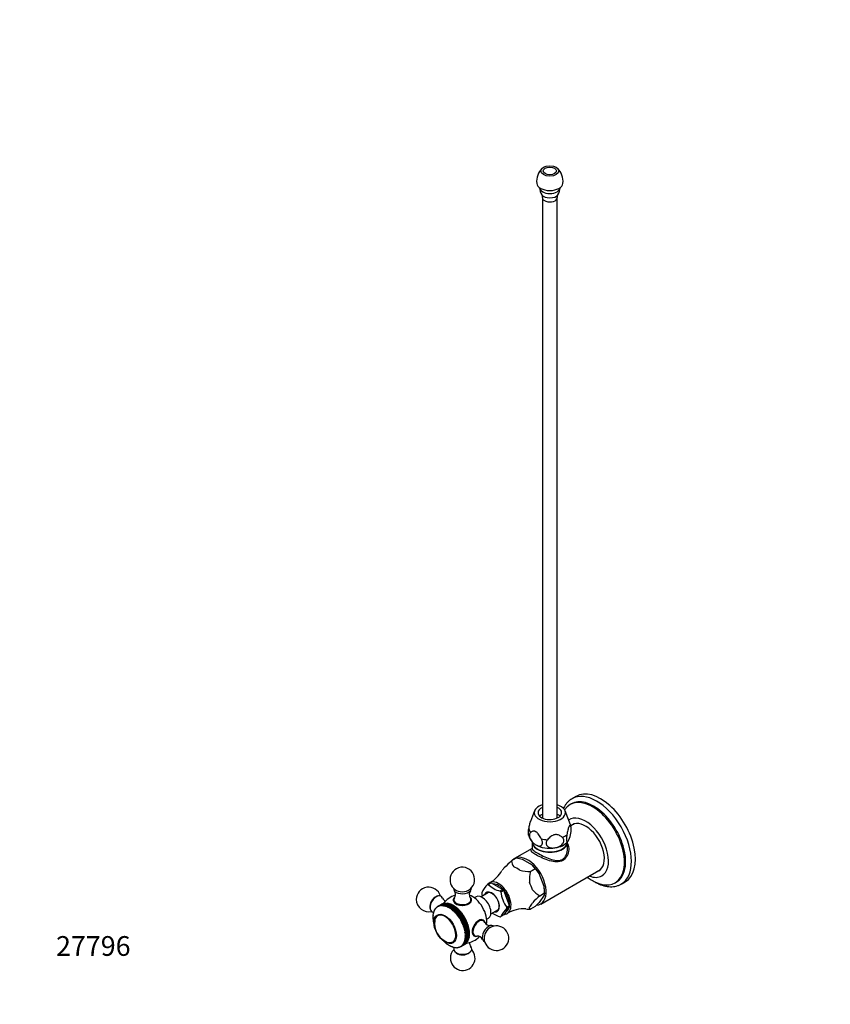
# Model space of a CAD drawing. Units: millimetres. Extents: x 0 to 994, y 0 to 1372.
# Drawn here: x 0 to 494, y 0 to 599 of the extents above; entities that cross this region are included whole.
import ezdxf
from ezdxf import colors
from ezdxf.entities.mleader import LeaderData, LeaderLine
from ezdxf.math import Vec2, Vec3

# ---------------------------------------------------------------- set-up
doc = ezdxf.new("R2010")
doc.units = ezdxf.units.MM
doc.layers.add('DV5_Défaut', color=7, linetype='Continuous')
doc.layers.add('Défaut', color=7, linetype='Continuous')

# ---------------------------------------------------------------- blocks, each defined once
blk = doc.blocks.new('_DOT')
at = {"color": 0}
blk.add_line((0, 0), (-1, 0), dxfattribs=at)
at = {"color": 0, "const_width": 0.333}
blk.add_lwpolyline([(-0.1665, 0, 1), (0.1665, 0, 1)], format="xyb", close=True, dxfattribs=at)
blk = doc.blocks.new('SE4')
at = {"layer": 'DV5_Défaut', "color": 7, "linetype": 'Continuous'}
for p, q in [((318.42, 490.98), (318.42, 113.37)), ((327.42, 113.37), (327.42, 490.98)), ((338.89, 126.59), (336.42, 125.16)), ((335.9, 121.97), (335.19, 121.57)), ((313.65, 117.8), (311.18, 111.37)), ((335.49, 109.2), (332.2, 117.8)), ((337.8, 109.79), (335.7, 108.58)), ((312.07, 98.83), (312.07, 94.8)), ((333.77, 94.8), (333.77, 98.83)), ((312.07, 94.94), (301.34, 88.74)), ((302.51, 89), (299.64, 87.35)), ((302.5, 89), (299.64, 87.35)), ((299.64, 87.35), (299.64, 87.35)), ((302.5, 89), (302.51, 89)), ((312.37, 84.6), (306.19, 88.12)), ((311.07, 80.83), (313.93, 82.49)), ((313.94, 82.48), (311.07, 80.83)), ((311.07, 80.83), (311.07, 80.83)), ((313.93, 82.49), (313.94, 82.48)), ((319.45, 71.76), (316.33, 79.71)), ((317.34, 61.03), (353.8, 82.08)), ((286.74, 73.95), (285.06, 72.99)), ((285.39, 73.02), (285.45, 72.98)), ((285.45, 72.98), (287.22, 74)), ((287.22, 74), (294.33, 69.95)), ((362.69, 73.93), (363.4, 74.34)), ((366.42, 73.2), (368.89, 74.63)), ((254.54, 65.94), (253.8, 65.68)), ((285.6, 68.11), (281.02, 65.46)), ((294.33, 69.95), (292.57, 68.93)), ((292.57, 68.93), (292.63, 68.89)), ((293.05, 68.33), (293.02, 68.41)), ((294.82, 69.35), (293.05, 68.33)), ((298.41, 60.18), (294.82, 69.35)), ((319.48, 66.49), (316.42, 62.05)), ((316.85, 66.11), (319.71, 67.76)), ((316.85, 66.11), (319.71, 67.76)), ((316.85, 66.11), (316.85, 66.11)), ((319.71, 67.76), (319.48, 66.49)), ((319.71, 67.68), (319.71, 68.9)), ((319.71, 67.76), (319.71, 67.76)), ((254.52, 59.52), (256.99, 60.95)), ((255.03, 59.78), (257.5, 61.2)), ((255.04, 59.78), (257.51, 61.21)), ((255.58, 59.98), (255.33, 59.67)), ((255.58, 59.98), (258.05, 61.41)), ((255.58, 59.98), (255.59, 59.98)), ((255.59, 59.98), (258.06, 61.41)), ((255.89, 59.84), (255.59, 59.98)), ((256.16, 60.12), (255.89, 59.84)), ((256.16, 60.12), (258.63, 61.55)), ((256.16, 60.12), (256.17, 60.12)), ((256.17, 60.12), (258.65, 61.55)), ((256.48, 59.95), (256.17, 60.12)), ((256.77, 60.19), (256.48, 59.95)), ((256.77, 60.19), (259.24, 61.62)), ((256.77, 60.19), (256.78, 60.19)), ((256.78, 60.19), (259.26, 61.62)), ((257.09, 59.99), (256.78, 60.19)), ((257.04, 60.94), (256.99, 60.95)), ((257.4, 60.2), (257.09, 59.99)), ((257.4, 60.2), (259.88, 61.63)), ((257.4, 60.2), (257.42, 60.2)), ((257.42, 60.2), (259.89, 61.63)), ((257.73, 59.96), (257.42, 60.2)), ((257.5, 61.2), (257.51, 61.21)), ((257.66, 61.18), (257.51, 61.21)), ((257.73, 59.96), (260.26, 61.42)), ((258.06, 60.14), (257.73, 59.96)), ((258.05, 61.41), (258.06, 61.41)), ((258.06, 60.14), (260.53, 61.57)), ((258.29, 61.35), (258.06, 61.41)), ((258.06, 60.14), (258.07, 60.14)), ((258.07, 60.14), (260.55, 61.57)), ((258.38, 59.87), (258.07, 60.14)), ((258.38, 59.87), (260.92, 61.33)), ((258.73, 60.02), (258.38, 59.87)), ((258.63, 61.55), (258.65, 61.55)), ((258.93, 61.44), (258.65, 61.55)), ((258.73, 60.02), (261.2, 61.45)), ((258.73, 60.02), (258.74, 60.01)), ((258.74, 60.01), (261.22, 61.44)), ((259.06, 59.72), (258.74, 60.01)), ((259.06, 59.72), (261.59, 61.18)), ((259.24, 61.62), (259.26, 61.62)), ((259.59, 61.46), (259.26, 61.62)), ((259.42, 59.83), (261.89, 61.26)), ((259.43, 59.82), (261.91, 61.25)), ((259.74, 59.5), (262.28, 60.96)), ((259.88, 61.63), (259.89, 61.63)), ((260.26, 61.42), (259.89, 61.63)), ((260.12, 59.58), (262.59, 61.01)), ((260.13, 59.57), (262.61, 61)), ((260.53, 61.57), (260.26, 61.42)), ((260.43, 59.22), (262.97, 60.68)), ((260.53, 61.57), (260.55, 61.57)), ((260.92, 61.33), (260.55, 61.57)), ((260.82, 59.26), (263.3, 60.69)), ((260.84, 59.26), (263.32, 60.69)), ((261.2, 61.45), (260.92, 61.33)), ((261.13, 58.88), (263.67, 60.34)), ((261.2, 61.45), (261.22, 61.44)), ((261.59, 61.18), (261.22, 61.44)), ((261.54, 58.89), (264.01, 60.32)), ((261.55, 58.88), (264.03, 60.31)), ((261.89, 61.26), (261.59, 61.18)), ((261.83, 58.48), (264.37, 59.94)), ((261.89, 61.26), (261.91, 61.25)), ((262.28, 60.96), (261.91, 61.25)), ((262.59, 61.01), (262.28, 60.96)), ((262.59, 61.01), (262.61, 61)), ((262.97, 60.68), (262.61, 61)), ((263.3, 60.69), (262.97, 60.68)), ((263.3, 60.69), (263.32, 60.69)), ((263.67, 60.34), (263.32, 60.69)), ((264.01, 60.32), (263.67, 60.34)), ((264.01, 60.32), (264.03, 60.31)), ((264.37, 59.94), (264.03, 60.31)), ((264.72, 59.88), (264.37, 59.94)), ((264.43, 63.63), (264.44, 63.22)), ((274.93, 63.28), (274.93, 63.69)), ((278.02, 65.46), (276.92, 64.83)), ((296.64, 59.16), (298.41, 60.18)), ((249.88, 58.79), (250.03, 58.02)), ((251.77, 54.08), (251.67, 53.82)), ((251.87, 54.82), (251.74, 54.6)), ((251.74, 54.58), (251.74, 54.6)), ((251.74, 54.58), (251.77, 54.08)), ((252.01, 55.53), (251.86, 55.34)), ((251.86, 55.32), (251.86, 55.34)), ((251.86, 55.32), (251.87, 54.82)), ((252.03, 56.02), (252.01, 55.53)), ((252.21, 56.2), (252.03, 56.04)), ((252.03, 56.02), (252.03, 56.04)), ((252.25, 56.68), (252.21, 56.2)), ((252.45, 56.82), (252.25, 56.69)), ((252.25, 56.68), (252.25, 56.69)), ((252.51, 57.29), (252.45, 56.82)), ((252.51, 57.29), (252.52, 57.3)), ((252.52, 57.3), (252.74, 57.43)), ((252.73, 57.4), (252.52, 57.3)), ((252.83, 57.84), (252.73, 57.4)), ((252.83, 57.85), (253.09, 58)), ((253.07, 57.92), (252.83, 57.85)), ((252.83, 57.84), (252.83, 57.85)), ((253.18, 58.35), (253.07, 57.92)), ((253.18, 58.35), (253.19, 58.36)), ((253.19, 58.36), (253.49, 58.53)), ((253.44, 58.39), (253.19, 58.36)), ((253.59, 58.79), (253.44, 58.39)), ((253.59, 58.79), (253.6, 58.8)), ((253.6, 58.8), (253.95, 59.01)), ((253.86, 58.8), (253.6, 58.8)), ((254.03, 59.18), (253.86, 58.8)), ((254.03, 59.18), (254.04, 59.19)), ((254.04, 59.19), (254.47, 59.44)), ((254.31, 59.15), (254.04, 59.19)), ((254.51, 59.51), (254.31, 59.15)), ((254.51, 59.51), (254.52, 59.52)), ((254.81, 59.44), (254.52, 59.52)), ((255.03, 59.78), (254.81, 59.44)), ((255.03, 59.78), (255.04, 59.78)), ((255.33, 59.67), (255.04, 59.78)), ((259.42, 59.83), (259.06, 59.72)), ((259.42, 59.83), (259.43, 59.82)), ((259.74, 59.5), (259.43, 59.82)), ((260.12, 59.58), (259.74, 59.5)), ((260.12, 59.58), (260.13, 59.57)), ((260.43, 59.22), (260.13, 59.57)), ((260.82, 59.26), (260.43, 59.22)), ((260.82, 59.26), (260.84, 59.26)), ((261.13, 58.88), (260.84, 59.26)), ((261.54, 58.89), (261.13, 58.88)), ((261.54, 58.89), (261.55, 58.88)), ((261.83, 58.48), (261.55, 58.88)), ((262.25, 58.46), (261.83, 58.48)), ((262.25, 58.46), (264.72, 59.88)), ((262.25, 58.46), (262.26, 58.45)), ((262.26, 58.45), (264.74, 59.87)), ((262.53, 58.02), (262.26, 58.45)), ((262.53, 58.02), (265.07, 59.49)), ((262.96, 57.97), (262.53, 58.02)), ((262.96, 57.97), (265.43, 59.39)), ((262.96, 57.97), (262.97, 57.95)), ((262.97, 57.95), (265.45, 59.38)), ((263.23, 57.51), (262.97, 57.95)), ((263.23, 57.51), (265.77, 58.98)), ((263.66, 57.42), (263.23, 57.51)), ((263.66, 57.42), (266.13, 58.85)), ((263.66, 57.42), (263.67, 57.41)), ((263.67, 57.41), (266.15, 58.84)), ((263.92, 56.95), (263.67, 57.41)), ((263.92, 56.95), (266.45, 58.41)), ((264.35, 56.83), (263.92, 56.95)), ((264.35, 56.83), (266.82, 58.25)), ((264.35, 56.83), (264.36, 56.81)), ((264.36, 56.81), (266.84, 58.24)), ((264.59, 56.34), (264.36, 56.81)), ((264.59, 56.34), (267.13, 57.8)), ((265.02, 56.18), (264.59, 56.34)), ((264.72, 59.88), (264.74, 59.87)), ((265.07, 59.49), (264.74, 59.87)), ((265.02, 56.18), (267.5, 57.61)), ((265.02, 56.18), (265.04, 56.17)), ((265.04, 56.17), (267.51, 57.6)), ((265.25, 55.68), (265.04, 56.17)), ((265.43, 59.39), (265.07, 59.49)), ((265.25, 55.68), (267.79, 57.14)), ((265.68, 55.49), (265.25, 55.68)), ((265.43, 59.39), (265.45, 59.38)), ((265.77, 58.98), (265.45, 59.38)), ((265.68, 55.49), (268.16, 56.92)), ((265.68, 55.49), (265.7, 55.48)), ((265.7, 55.48), (268.17, 56.91)), ((265.89, 54.98), (265.7, 55.48)), ((266.13, 58.85), (265.77, 58.98)), ((265.89, 54.98), (268.43, 56.44)), ((266.32, 54.76), (265.89, 54.98)), ((266.13, 58.85), (266.15, 58.84)), ((266.45, 58.41), (266.15, 58.84)), ((266.32, 54.76), (268.8, 56.19)), ((266.32, 54.76), (266.34, 54.74)), ((266.34, 54.74), (268.81, 56.17)), ((266.51, 54.24), (266.34, 54.74)), ((266.82, 58.25), (266.45, 58.41)), ((266.51, 54.24), (269.04, 55.7)), ((266.94, 53.99), (266.51, 54.24)), ((266.82, 58.25), (266.84, 58.24)), ((267.13, 57.8), (266.84, 58.24)), ((266.94, 53.99), (269.41, 55.42)), ((266.94, 53.99), (266.95, 53.97)), ((266.95, 53.97), (269.43, 55.4)), ((267.1, 53.46), (266.95, 53.97)), ((267.1, 53.46), (269.64, 54.93)), ((267.5, 57.61), (267.13, 57.8)), ((267.5, 57.61), (267.51, 57.6)), ((267.79, 57.14), (267.51, 57.6)), ((267.53, 53.19), (270, 54.62)), ((267.54, 53.17), (270.01, 54.6)), ((267.67, 52.66), (270.2, 54.12)), ((268.16, 56.92), (267.79, 57.14)), ((268.16, 56.92), (268.17, 56.91)), ((268.43, 56.44), (268.17, 56.91)), ((268.8, 56.19), (268.43, 56.44)), ((268.8, 56.19), (268.81, 56.17)), ((269.04, 55.7), (268.81, 56.17)), ((269.41, 55.42), (269.04, 55.7)), ((269.41, 55.42), (269.43, 55.4)), ((269.64, 54.93), (269.43, 55.4)), ((270, 54.62), (269.64, 54.93)), ((270, 54.62), (270.01, 54.6)), ((270.2, 54.12), (270.01, 54.6)), ((270.56, 53.79), (270.2, 54.12)), ((287.02, 55.07), (291.6, 57.72)), ((294.9, 54.43), (293.13, 53.41)), ((298.42, 59.54), (294.9, 54.43)), ((296.34, 56.53), (296.37, 56.54)), ((296.68, 59.08), (296.64, 59.16)), ((296.65, 58.52), (298.42, 59.54)), ((296.68, 58.57), (296.65, 58.52)), ((314.06, 59.55), (311.2, 57.9)), ((311.2, 57.9), (311.2, 57.9)), ((251.73, 53.29), (251.64, 53.01)), ((251.64, 53), (251.64, 53.01)), ((251.64, 53), (251.73, 52.48)), ((251.66, 53.81), (251.67, 53.82)), ((251.66, 53.81), (251.73, 53.29)), ((251.73, 52.48), (251.67, 52.18)), ((251.68, 52.16), (251.67, 52.18)), ((251.68, 52.16), (251.79, 51.64)), ((251.79, 51.64), (251.76, 51.31)), ((251.76, 51.29), (251.76, 51.31)), ((251.76, 51.29), (251.89, 50.78)), ((251.89, 50.78), (251.89, 50.43)), ((251.89, 50.41), (251.89, 50.43)), ((251.89, 50.41), (252.05, 49.9)), ((252.05, 49.9), (252.07, 49.53)), ((252.07, 49.51), (252.07, 49.53)), ((252.07, 49.51), (252.25, 49.01)), ((252.25, 49.01), (252.3, 48.62)), ((252.3, 48.6), (252.3, 48.62)), ((267.53, 53.19), (267.1, 53.46)), ((267.53, 53.19), (267.54, 53.17)), ((267.67, 52.66), (267.54, 53.17)), ((268.08, 52.36), (267.67, 52.66)), ((268.08, 52.36), (270.56, 53.79)), ((268.08, 52.36), (268.1, 52.34)), ((268.1, 52.34), (270.57, 53.77)), ((268.2, 51.82), (268.1, 52.34)), ((268.2, 51.82), (270.74, 53.29)), ((268.61, 51.5), (268.2, 51.82)), ((268.61, 51.5), (271.08, 52.93)), ((268.61, 51.5), (268.62, 51.48)), ((268.62, 51.48), (271.09, 52.91)), ((268.7, 50.96), (268.62, 51.48)), ((268.7, 50.96), (271.24, 52.43)), ((269.1, 50.62), (268.7, 50.96)), ((269.1, 50.62), (271.57, 52.05)), ((269.1, 50.62), (269.11, 50.6)), ((269.11, 50.6), (271.58, 52.03)), ((269.16, 50.09), (269.11, 50.6)), ((269.16, 50.09), (271.7, 51.55)), ((269.55, 49.72), (269.16, 50.09)), ((269.55, 49.72), (272.02, 51.15)), ((269.55, 49.72), (269.56, 49.7)), ((269.56, 49.7), (272.03, 51.13)), ((269.59, 49.2), (269.56, 49.7)), ((269.59, 49.2), (272.12, 50.66)), ((269.96, 48.82), (269.59, 49.2)), ((269.96, 48.82), (272.43, 50.24)), ((269.96, 48.82), (269.97, 48.79)), ((269.97, 48.79), (272.44, 50.22)), ((269.97, 48.3), (272.51, 49.76)), ((269.97, 48.3), (269.97, 48.79)), ((270.33, 47.9), (269.97, 48.3)), ((270.31, 47.39), (272.85, 48.86)), ((270.33, 47.9), (272.8, 49.33)), ((270.33, 47.88), (272.81, 49.31)), ((270.56, 53.79), (270.57, 53.77)), ((270.74, 53.29), (270.57, 53.77)), ((270.61, 46.49), (273.14, 47.95)), ((270.65, 46.98), (273.13, 48.41)), ((270.66, 46.96), (273.13, 48.39)), ((271.08, 52.93), (270.74, 53.29)), ((271.08, 52.93), (271.09, 52.91)), ((271.24, 52.43), (271.09, 52.91)), ((271.57, 52.05), (271.24, 52.43)), ((271.57, 52.05), (271.58, 52.03)), ((271.7, 51.55), (271.58, 52.03)), ((272.02, 51.15), (271.7, 51.55)), ((272.02, 51.15), (272.03, 51.13)), ((272.12, 50.66), (272.03, 51.13)), ((272.43, 50.24), (272.12, 50.66)), ((272.43, 50.24), (272.44, 50.22)), ((272.51, 49.76), (272.44, 50.22)), ((272.8, 49.33), (272.51, 49.76)), ((272.8, 49.33), (272.81, 49.31)), ((272.85, 48.86), (272.81, 49.31)), ((273.13, 48.41), (272.85, 48.86)), ((273.13, 48.41), (273.13, 48.39)), ((273.14, 47.95), (273.13, 48.39)), ((273.4, 47.49), (273.14, 47.95)), ((282.39, 50.86), (282.03, 51.07)), ((284.42, 51.84), (285.52, 52.47)), ((293.13, 53.41), (293.1, 53.36)), ((270.31, 47.39), (270.33, 47.88)), ((270.65, 46.98), (270.31, 47.39)), ((270.33, 47.9), (270.33, 47.88)), ((270.61, 46.49), (270.66, 46.96)), ((270.93, 46.06), (270.61, 46.49)), ((270.65, 46.98), (270.66, 46.96)), ((270.86, 45.59), (273.39, 47.05)), ((270.86, 45.59), (270.93, 46.04)), ((271.16, 45.15), (270.86, 45.59)), ((270.93, 46.06), (273.4, 47.49)), ((270.93, 46.04), (273.41, 47.47)), ((270.93, 46.06), (270.93, 46.04)), ((271.06, 44.69), (273.6, 46.16)), ((271.06, 44.69), (271.16, 45.13)), ((271.34, 44.25), (271.06, 44.69)), ((271.16, 45.15), (273.63, 46.58)), ((271.16, 45.13), (273.64, 46.56)), ((271.16, 45.15), (271.16, 45.13)), ((271.21, 43.81), (273.75, 45.28)), ((271.21, 43.81), (271.34, 44.23)), ((271.47, 43.37), (271.21, 43.81)), ((271.32, 42.95), (273.85, 44.42)), ((271.32, 42.95), (271.47, 43.35)), ((271.55, 42.51), (271.32, 42.95)), ((271.33, 40.52), (273.87, 41.98)), ((271.34, 44.25), (273.81, 45.68)), ((271.34, 44.23), (273.82, 45.66)), ((271.34, 44.25), (271.34, 44.23)), ((271.37, 42.11), (273.91, 43.58)), ((271.37, 42.11), (271.55, 42.49)), ((271.58, 41.67), (271.37, 42.11)), ((271.38, 41.3), (273.91, 42.76)), ((271.47, 43.37), (273.95, 44.8)), ((271.47, 43.35), (273.95, 44.78)), ((271.47, 43.37), (271.47, 43.35)), ((271.55, 42.51), (274.03, 43.93)), ((271.55, 42.49), (274.03, 43.92)), ((271.55, 42.51), (271.55, 42.49)), ((271.56, 40.86), (274.04, 42.29)), ((271.56, 40.84), (274.04, 42.27)), ((271.58, 41.67), (274.06, 43.1)), ((271.58, 41.65), (274.06, 43.08)), ((273.39, 47.05), (273.41, 47.47)), ((273.63, 46.58), (273.39, 47.05)), ((273.4, 47.49), (273.41, 47.47)), ((273.6, 46.16), (273.64, 46.56)), ((273.81, 45.68), (273.6, 46.16)), ((273.63, 46.58), (273.64, 46.56)), ((273.75, 45.28), (273.82, 45.66)), ((273.95, 44.8), (273.75, 45.28)), ((273.81, 45.68), (273.82, 45.66)), ((273.85, 44.42), (273.95, 44.78)), ((274.03, 43.93), (273.85, 44.42)), ((273.87, 41.98), (274.04, 42.27)), ((273.97, 41.51), (273.87, 41.98)), ((273.91, 43.58), (274.03, 43.92)), ((274.06, 43.1), (273.91, 43.58)), ((273.91, 42.76), (274.06, 43.08)), ((274.04, 42.29), (273.91, 42.76)), ((273.95, 44.8), (273.95, 44.78)), ((274.03, 43.93), (274.03, 43.92)), ((274.04, 42.29), (274.04, 42.27)), ((274.06, 43.1), (274.06, 43.08)), ((258.2, 38.48), (258.19, 38.5)), ((258.2, 38.48), (258.52, 38.26)), ((258.52, 38.26), (258.87, 37.85)), ((258.88, 37.84), (258.87, 37.85)), ((258.88, 37.84), (259.19, 37.64)), ((259.19, 37.64), (259.56, 37.25)), ((259.57, 37.24), (259.56, 37.25)), ((259.57, 37.24), (259.88, 37.08)), ((259.88, 37.08), (260.26, 36.71)), ((260.27, 36.7), (260.26, 36.71)), ((260.27, 36.7), (260.57, 36.57)), ((260.57, 36.57), (260.97, 36.22)), ((260.98, 36.21), (260.97, 36.22)), ((260.98, 36.21), (261.27, 36.11)), ((261.27, 36.11), (261.68, 35.78)), ((268.71, 35.15), (271.18, 36.58)), ((268.72, 35.15), (271.2, 36.58)), ((269.19, 35.47), (271.67, 36.9)), ((269.2, 35.48), (271.68, 36.91)), ((269.63, 35.86), (272.11, 37.29)), ((269.64, 35.87), (272.12, 37.3)), ((269.64, 35.87), (269.67, 36.21)), ((269.67, 36.21), (270.04, 36.31)), ((270.04, 36.32), (272.52, 37.75)), ((270.04, 36.31), (272.51, 37.74)), ((270.04, 36.67), (270.4, 36.81)), ((270.04, 36.32), (270.04, 36.67)), ((270.04, 36.32), (270.04, 36.31)), ((270.37, 37.2), (270.71, 37.36)), ((270.4, 36.82), (270.37, 37.2)), ((270.4, 36.82), (272.88, 38.25)), ((270.4, 36.81), (272.87, 38.24)), ((270.4, 36.82), (270.4, 36.81)), ((270.66, 37.77), (273.2, 39.23)), ((270.66, 37.77), (270.98, 37.97)), ((270.72, 37.38), (270.66, 37.77)), ((270.71, 37.36), (273.19, 38.79)), ((270.72, 37.38), (270.71, 37.36)), ((270.72, 37.38), (273.19, 38.81)), ((270.9, 38.39), (273.44, 39.86)), ((270.9, 38.39), (271.2, 38.63)), ((270.98, 37.99), (270.9, 38.39)), ((270.98, 37.99), (273.46, 39.41)), ((270.98, 37.97), (273.45, 39.4)), ((270.98, 37.99), (270.98, 37.97)), ((271.09, 39.06), (273.63, 40.52)), ((271.09, 39.06), (271.37, 39.32)), ((271.2, 38.64), (271.09, 39.06)), ((271.2, 36.58), (271.18, 36.58)), ((271.2, 38.64), (273.68, 40.07)), ((271.2, 38.63), (273.67, 40.05)), ((271.2, 38.64), (271.2, 38.63)), ((271.2, 36.58), (271.22, 36.65)), ((271.24, 39.77), (273.77, 41.23)), ((271.24, 39.77), (271.49, 40.06)), ((271.37, 39.34), (271.24, 39.77)), ((271.33, 40.52), (271.56, 40.84)), ((271.49, 40.08), (271.33, 40.52)), ((271.37, 39.34), (273.85, 40.77)), ((271.37, 39.32), (273.85, 40.75)), ((271.37, 39.34), (271.37, 39.32)), ((271.38, 41.3), (271.58, 41.65)), ((271.56, 40.86), (271.38, 41.3)), ((271.49, 40.08), (273.97, 41.51)), ((271.49, 40.06), (273.97, 41.49)), ((271.49, 40.08), (271.49, 40.06)), ((271.56, 40.86), (271.56, 40.84)), ((271.58, 41.67), (271.58, 41.65)), ((271.68, 36.91), (271.67, 36.9)), ((271.68, 36.91), (271.73, 37.07)), ((272.12, 37.3), (272.11, 37.29)), ((272.12, 37.3), (272.17, 37.54)), ((272.52, 37.75), (272.51, 37.74)), ((272.52, 37.75), (272.57, 38.06)), ((272.88, 38.25), (272.87, 38.24)), ((272.88, 38.25), (272.91, 38.63)), ((273.19, 38.81), (273.2, 39.23)), ((273.19, 38.81), (273.19, 38.79)), ((273.2, 39.23), (273.45, 39.4)), ((273.44, 39.86), (273.67, 40.05)), ((273.46, 39.41), (273.44, 39.86)), ((273.46, 39.41), (273.45, 39.4)), ((273.63, 40.52), (273.85, 40.75)), ((273.68, 40.07), (273.63, 40.52)), ((273.68, 40.07), (273.67, 40.05)), ((273.77, 41.23), (273.97, 41.49)), ((273.85, 40.77), (273.77, 41.23)), ((273.85, 40.77), (273.85, 40.75)), ((273.97, 41.51), (273.97, 41.49)), ((276.83, 41.94), (277.19, 41.74)), ((261.69, 35.77), (261.68, 35.78)), ((261.69, 35.77), (261.98, 35.71)), ((261.98, 35.71), (262.39, 35.41)), ((262.41, 35.4), (262.39, 35.41)), ((262.41, 35.4), (262.67, 35.37)), ((262.67, 35.37), (263.1, 35.09)), ((263.11, 35.09), (263.1, 35.09)), ((263.11, 35.09), (263.37, 35.09)), ((263.37, 35.09), (263.8, 34.84)), ((263.81, 34.83), (263.8, 34.84)), ((263.81, 34.83), (264.05, 34.88)), ((264.05, 34.88), (264.48, 34.65)), ((264.5, 34.65), (264.48, 34.65)), ((264.5, 34.65), (264.72, 34.72)), ((264.72, 34.72), (265.16, 34.52)), ((265.17, 34.52), (265.16, 34.52)), ((265.17, 34.52), (265.38, 34.63)), ((265.26, 31.84), (265.86, 31.32)), ((265.38, 34.63), (265.81, 34.47)), ((265.83, 34.46), (265.81, 34.47)), ((265.83, 34.46), (266.02, 34.61)), ((265.83, 34.46), (266.06, 34.6)), ((266.02, 34.61), (266.45, 34.47)), ((266.46, 34.47), (266.45, 34.47)), ((266.46, 34.47), (266.63, 34.65)), ((266.46, 34.47), (266.72, 34.62)), ((266.63, 34.65), (267.06, 34.54)), ((267.07, 34.55), (267.06, 34.54)), ((267.07, 34.55), (267.22, 34.75)), ((267.07, 34.55), (267.38, 34.72)), ((267.22, 34.75), (267.64, 34.68)), ((267.65, 34.68), (267.64, 34.68)), ((267.65, 34.68), (267.78, 34.92)), ((267.65, 34.68), (268.02, 34.9)), ((267.78, 34.92), (268.19, 34.88)), ((268.2, 34.89), (268.19, 34.88)), ((268.2, 34.89), (268.65, 35.15)), ((268.2, 34.89), (268.3, 35.15)), ((268.3, 35.15), (268.71, 35.15)), ((268.72, 35.15), (268.71, 35.15)), ((268.72, 35.15), (268.8, 35.44)), ((268.8, 35.44), (269.19, 35.47)), ((269.2, 35.48), (269.19, 35.47)), ((269.2, 35.48), (269.25, 35.79)), ((269.25, 35.79), (269.63, 35.86)), ((269.64, 35.87), (269.63, 35.86)), ((273.86, 31.36), (274.46, 31.89))]:
    blk.add_line(p, q, dxfattribs=at)
for centre, radius, start, end in [((326.05, 500.97), 11.16, 134.38792, 186.61176), ((319.69, 500.9), 11.28, 353.81939, 45.40267), ((324, 496.99), 7.3, 178.66043, 215.58414), ((315.88, 491.41), 2.55, 352.9431, 31.8801), ((330.1, 491.36), 2.69, 148.15599, 185.60952), ((321.83, 497.06), 7.33, 324.40917, 0.78885), ((321.13, 106.3), 14.74, 335.20558, 8.20055), ((331.51, 107.32), 4.38, 9.09474, 25.98416), ((319.23, 105.16), 9.46, 192.65348, 221.45864), ((330.87, 101.34), 3.76, 317.85628, 328.29315), ((351.67, 28.12), 78.83, 131.29893, 135.81984), ((307.6, 88.07), 7.99, 185.17511, 213.68693), ((296.4, 55.43), 34.12, 73.31857, 79.69066), ((304.08, 76.81), 11.37, 29.95566, 43.22751), ((269.61, 75.94), 7.5, 290.12434, 180.31506), ((276.29, 91.52), 20.18, 299.68385, 329.94654), ((311.67, 115.32), 34.49, 258.1752, 269.01362), ((335.95, 75.2), 25.51, 167.23592, 181.94825), ((298.32, 66.61), 22.27, 36.04186, 45.4676), ((269.61, 75.94), 7.5, 180.31506, 250.50578), ((296.65, 61.13), 16.62, 134.49905, 156.40487), ((296.38, 83.89), 15.47, 224.68266, 255.95149), ((249.1, 63.8), 7.5, 17.16669, 180.31506), ((269.75, 52.03), 15, 106.97663, 141.33533), ((261.8, 66.84), 3.66, 327.07182, 35.5596), ((277.53, 66.92), 3.66, 144.82332, 213.53737), ((300.93, 69.53), 19.64, 186.64509, 190.85218), ((312.41, 70.64), 19.52, 186.55073, 216.30195), ((325.17, 81.56), 17.55, 222.8286, 241.69387), ((368.86, 6.9), 78.8, 131.29811, 135.82066), ((290.51, 67.82), 29.2, 359.89451, 7.75979), ((249.1, 63.8), 7.5, 180.31506, 283.46746), ((260.76, 66.08), 3.55, 204.90368, 247.82928), ((266.38, 106.94), 67.22, 315.17833, 318.10819), ((296.47, 68.33), 15.47, 235.85855, 255.95024), ((309.24, 46.09), 17.7, 135.17936, 155.72457), ((307.1, 38.35), 19.77, 86.3787, 120.62846), ((311.79, 92.38), 34.49, 264.27003, 269.01362), ((264.85, 49.21), 12.17, 172.28579, 240.65435), ((286.42, 51.46), 3.55, 207.15807, 275.33735), ((290.39, 40.26), 7.5, 180.31506, 131.55062), ((263.97, 47.22), 10.01, 239.48483, 246.84527), ((269.75, 52.03), 15, 278.36651, 313.65916), ((277.69, 37.21), 3.66, 171.73154, 215.7163), ((278.74, 37.99), 3.54, 24.67414, 93.76054), ((290.39, 40.26), 7.5, 169.08353, 180.31506), ((269.88, 28.11), 7.5, 180.31506, 43.53312), ((269.88, 28.11), 7.5, 137.097, 180.31506)]:
    blk.add_arc(centre, radius, start, end, dxfattribs=at)
for centre, major_axis in [((322.92, 507.3), (5.5, 0)), ((322.92, 507.3), (-4, 0)), ((259.14, 45.9), (4.87, -8.44))]:
    blk.add_ellipse(centre, major_axis=major_axis, ratio=0.57735, dxfattribs=at)
for centre, major_axis, ratio, start_param, end_param in [((322.92, 499.96), (8, 0), 0.57735, 3.199509, 6.22578), ((322.92, 497.16), (6.25, 0), 0.57735, 3.166165, 6.258613), ((322.92, 493.91), (5.27, 0), 0.57735, 3.528184, 5.90315), ((322.92, 490.98), (4.5, 0), 0.57735, 3.096817, 6.283185), ((322.92, 490.98), (4.5, 0), 0.57735, 0, 0.045307), ((349.65, 98.16), (13.75, -23.82), 0.57735, 0, 3.141593), ((351.42, 99.18), (15, -25.98), 0.57735, 0.009056, 3.141741), ((353.89, 100.61), (15, -25.98), 0.57735, 0, 3.141593), ((322.92, 116.61), (-9.5, 0), 0.57735, 5.205858, 6.283185), ((322.92, 116.61), (-9.5, 0), 0.57735, 0, 4.21892), ((348.94, 97.75), (13.75, -23.82), 0.57735, 0, 3.424561), ((322.92, 116.61), (-7.2, 0), 0.57735, 5.387521, 6.283185), ((322.92, 116.61), (-7.2, 0), 0.57735, 0, 4.037257), ((322.92, 110.9), (9.08, 0), 0.57735, 2.08959, 2.356194), ((322.92, 110.9), (9.08, 0), 0.57735, 0.797022, 1.052003), ((344.7, 95.3), (9.88, -17.1), 0.57735, 0, 3.188384), ((322.92, 107.6), (12.88, 0), 0.57735, 0.109169, 0.217905), ((344.7, 95.3), (-8.08, 13.99), 0.57735, 0, 0.136399), ((344.7, 95.3), (-8.08, 13.99), 0.57735, 3.005194, 6.283185), ((346.47, 96.32), (8.08, -13.99), 0.57735, 3.251272, 3.277992), ((322.92, 107.6), (-12.88, 0), 0.57735, 0.109169, 0.414429), ((322.92, 107.6), (12.88, 0), 0.57735, 5.345157, 5.650417), ((322.92, 99.06), (-10.85, 0), 0.57735, 0, 3.141593), ((322.92, 98.83), (-10.85, 0), 0.57735, 6.264741, 6.283185), ((322.92, 98.83), (-10.85, 0), 0.57735, 0, 3.160037), ((322.92, 101.91), (12, 0), 0.57735, 3.926991, 4.974188), ((322.92, 107.6), (-12.88, 0), 0.57735, 1.156367, 1.461627), ((322.92, 101.91), (12, 0), 0.57735, 4.974188, 5.827299), ((309.34, 74.89), (-8, 13.86), 0.57735, 2.861533, 6.283185), ((309.34, 74.89), (-8, 13.86), 0.57735, 0, 0.212272), ((309.34, 74.89), (-7.33, 12.7), 0.57735, 4.75926, 5.201856), ((302.84, 71.13), (-7.12, 12.33), 0.57735, 0.086015, 0.332001), ((302.84, 71.13), (-7.12, 12.33), 0.57735, 5.322003, 5.686311), ((344.7, 95.3), (9.88, -17.1), 0.57735, 5.656757, 6.283185), ((346.47, 96.32), (8.08, -13.99), 0.57735, -0.136399, -0.109679), ((289.05, 63.17), (-5.4, 9.35), 0.57735, -0.284641, -0.226218), ((291.67, 64.68), (5.38, -9.31), 0.57735, 0, 3.360466), ((290.82, 64.19), (-5.38, 9.31), 0.57735, -0.291986, -0.218873), ((291.67, 64.68), (4.7, -8.14), 0.57735, 0.734446, 2.849449), ((302.84, 71.13), (7.12, -12.33), 0.57735, 1.133213, 1.497521), ((348.94, 97.75), (13.75, -23.82), 0.57735, 5.333351, 6.283185), ((351.42, 99.18), (15, -25.98), 0.57735, 0, 0.009056), ((253.84, 61.09), (-2.72, -4.78), 0.581016, 2.667311, 6.283185), ((269.65, 70.46), (-5.5, -0.03), 0.573661, 6.171358, 6.283185), ((269.65, 70.46), (-5.5, -0.03), 0.573661, 0, 3.25342), ((269.64, 71.21), (-4.78, -0.03), 0.573661, 1.01011, 2.131482), ((275.75, 55.49), (6.18, -10.71), 0.57735, 0.592709, 2.565771), ((281.77, 58.97), (3.75, -6.5), 0.57735, 0, 3.141593), ((289.05, 63.17), (-5.4, 9.35), 0.57735, 0.762556, 0.820979), ((287.53, 62.29), (3.33, -5.76), 0.57735, 0, 3.58944), ((287.73, 62.41), (-3.13, 5.41), 0.57735, 0, 0.283794), ((287.73, 62.41), (-3.13, 5.41), 0.57735, 2.857799, 6.283185), ((289.05, 63.17), (-5.4, 9.35), 0.57735, -1.331839, -1.273416), ((290.82, 64.19), (-5.38, 9.31), 0.57735, -1.339184, -1.266071), ((309.34, 74.89), (7.33, -12.7), 0.57735, 0.785398, 1.013066), ((253.19, 61.47), (-2.37, -4.15), 0.581016, 3.734456, 5.690322), ((269.68, 63.42), (-5.6, -0.03), 0.573661, 0, 3.691067), ((269.68, 63.42), (-5.6, -0.03), 0.573661, 5.772391, 6.283185), ((269.68, 63.25), (5.6, 0.03), 0.573661, 2.601701, 3.114121), ((269.68, 63.66), (-5.25, -0.03), 0.573661, 0, 3.547606), ((269.68, 63.66), (-5.25, -0.03), 0.573661, 5.869845, 6.283185), ((269.68, 63.25), (5.25, 0.03), 0.573661, 3.141593, 6.283185), ((269.68, 63.25), (5.6, 0.03), 0.573661, 0.027471, 0.487215), ((290.82, 64.19), (5.38, -9.31), 0.57735, 0.755211, 0.828324), ((302.84, 71.13), (7.12, -12.33), 0.57735, 0.086015, 0.450323), ((253.84, 61.09), (-2.72, -4.78), 0.581016, 0, 0.317879), ((259.14, 45.9), (4.6, -7.97), 0.57735, 0, 3.845476), ((287.53, 62.29), (3.33, -5.76), 0.57735, 5.835338, 6.283185), ((291.67, 64.68), (5.38, -9.31), 0.57735, 5.981337, 6.283185), ((291.67, 64.68), (4.7, -8.14), 0.57735, 0, 0.541779), ((289.05, 63.17), (5.4, -9.35), 0.57735, 0.762556, 0.820979), ((279.59, 46.42), (2.77, 4.87), 0.581016, 0, 3.699559), ((279.43, 46.5), (-2.6, -4.56), 0.581016, 3.141593, 6.283185), ((279.79, 46.3), (2.6, 4.56), 0.581016, 0, 3.55996), ((285.66, 42.96), (2.72, 4.78), 0.581016, 0, 3.243066), ((279.43, 46.5), (-2.77, -4.87), 0.581016, 2.594742, 3.114641), ((279.59, 46.42), (2.77, 4.87), 0.581016, 5.686664, 6.283185), ((279.79, 46.3), (2.6, 4.56), 0.581016, 5.862343, 6.283185), ((289.05, 63.17), (5.4, -9.35), 0.57735, -0.284641, -0.226218), ((286.31, 42.59), (2.37, 4.15), 0.581016, 1.041633, 2.09996), ((285.66, 42.96), (2.72, 4.78), 0.581016, 6.181712, 6.283185), ((259.14, 45.9), (4.6, -7.97), 0.57735, 5.458278, 6.283185), ((279.43, 46.5), (-2.77, -4.87), 0.581016, 0.026951, 0.565178), ((269.85, 33.6), (5.5, 0.03), 0.573661, 2.768002, 6.283185), ((269.85, 32.84), (4.78, 0.03), 0.573661, 3.721758, 5.70302), ((269.85, 33.6), (5.5, 0.03), 0.573661, 0, 0.478223)]:
    blk.add_ellipse(centre, major_axis=major_axis, ratio=ratio, start_param=start_param, end_param=end_param, dxfattribs=at)
for points, knots in [([(336.42, 125.14), (335.96, 124.87), (335.13, 124.36), (333.88, 123.24), (332.75, 121.93), (331.85, 120.55), (331.37, 119.6), (331.18, 119.18)], [0, 0, 0, 0, 0.184904, 0.400664, 0.617288, 0.836267, 1, 1, 1, 1]), ([(310.12, 106.79), (310.2, 107.25), (310.28, 107.71), (310.46, 108.62), (310.55, 109.08), (310.75, 109.95), (310.86, 110.36), (311.03, 110.94), (311.09, 111.12), (311.16, 111.32), (311.18, 111.36), (311.19, 111.4)], [0, 0, 0, 0, 0.276224, 0.276224, 0.552448, 0.552448, 0.828672, 0.828672, 0.966784, 0.966784, 1, 1, 1, 1]), ([(335.72, 108.41), (335.64, 108.53), (335.56, 108.64), (335.38, 108.79), (335.29, 108.84), (335.09, 108.85), (334.98, 108.81), (334.81, 108.64), (334.75, 108.57), (334.63, 108.39), (334.57, 108.27), (334.45, 108.01), (334.39, 107.86), (334.27, 107.53), (334.21, 107.35), (334.04, 106.77), (333.93, 106.36), (333.73, 105.48), (333.64, 105.03), (333.46, 104.12), (333.38, 103.66), (333.3, 103.2)], [0, 0, 0, 0, 0.125, 0.125, 0.25, 0.25, 0.375, 0.375, 0.4375, 0.4375, 0.5, 0.5, 0.5625, 0.5625, 0.625, 0.625, 0.75, 0.75, 0.875, 0.875, 1, 1, 1, 1]), ([(309.99, 103.05), (309.97, 103.12), (309.95, 103.21), (309.89, 103.57), (309.87, 103.88), (309.88, 104.44), (309.88, 104.64), (309.91, 105.04), (309.92, 105.25), (309.99, 105.9), (310.05, 106.34), (310.12, 106.79)], [0, 0, 0, 0, 0.1112, 0.1112, 0.4074667, 0.4074667, 0.5556, 0.5556, 0.7037333, 0.7037333, 1, 1, 1, 1]), ([(311.14, 104.6), (310.73, 104.28), (310.48, 103.72), (310.45, 102.28), (310.69, 101.42), (311.47, 99.83), (312.01, 99.1), (313.18, 97.87), (313.81, 97.38), (314.44, 97.02)], [0, 0, 0, 0, 0.25, 0.25, 0.5, 0.5, 0.75, 0.75, 1, 1, 1, 1]), ([(317.74, 100.79), (317.52, 101.21), (317.3, 101.62), (316.82, 102.43), (316.56, 102.83), (316.01, 103.59), (315.72, 103.94), (315.26, 104.42), (315.1, 104.56), (314.77, 104.83), (314.6, 104.94), (314.27, 105.13), (314.1, 105.21), (313.77, 105.33), (313.61, 105.37), (313.3, 105.41), (313.14, 105.42), (312.85, 105.4), (312.71, 105.38), (312.3, 105.29), (312.05, 105.18), (311.57, 104.92), (311.35, 104.77), (311.14, 104.6)], [0, 0, 0, 0, 0.125, 0.125, 0.25, 0.25, 0.375, 0.375, 0.4375, 0.4375, 0.5, 0.5, 0.5625, 0.5625, 0.625, 0.625, 0.6875, 0.6875, 0.75, 0.75, 0.875, 0.875, 1, 1, 1, 1]), ([(330.54, 101.6), (330.24, 101.85), (329.93, 102.09), (329.28, 102.52), (328.93, 102.72), (328.19, 103.04), (327.79, 103.17), (327.15, 103.27), (326.93, 103.29), (326.48, 103.29), (326.25, 103.28), (325.79, 103.21), (325.57, 103.15), (325.12, 103.01), (324.9, 102.92), (324.26, 102.62), (323.87, 102.37), (323.12, 101.81), (322.77, 101.51), (322.12, 100.88), (321.81, 100.55), (321.52, 100.21)], [0, 0, 0, 0, 0.125, 0.125, 0.25, 0.25, 0.375, 0.375, 0.4375, 0.4375, 0.5, 0.5, 0.5625, 0.5625, 0.625, 0.625, 0.75, 0.75, 0.875, 0.875, 1, 1, 1, 1]), ([(333.3, 103.2), (333.23, 102.76), (333.17, 102.32), (333.08, 101.45), (333.06, 101.05), (333.06, 100.31), (333.08, 99.99), (333.13, 99.6), (333.16, 99.49), (333.21, 99.29), (333.25, 99.21), (333.32, 99.08), (333.36, 99.03), (333.44, 98.96), (333.49, 98.95), (333.63, 98.93), (333.73, 98.98), (333.94, 99.17), (334.06, 99.3), (334.28, 99.66), (334.4, 99.87), (334.51, 100.12)], [0, 0, 0, 0, 0.125, 0.125, 0.25, 0.25, 0.375, 0.375, 0.4375, 0.4375, 0.5, 0.5, 0.5625, 0.5625, 0.625, 0.625, 0.75, 0.75, 0.875, 0.875, 1, 1, 1, 1]), ([(333.88, 97.6), (334.31, 96.53), (334.48, 95.33), (334.35, 92.82), (334.01, 91.52), (333.11, 89.77), (332.74, 89.23), (331.88, 88.28), (331.37, 87.87), (329.73, 86.91), (328.42, 86.64), (325.69, 86.68), (324.25, 86.96), (321.34, 87.81), (319.88, 88.37), (317.03, 89.62), (315.68, 90.3), (313.47, 91.57), (312.61, 92.16), (311.57, 93.15), (311.36, 93.56), (311.48, 94.23), (311.69, 94.5), (312.05, 94.8)], [0, 0, 0, 0, 0.095163, 0.095163, 0.198375, 0.198375, 0.249981, 0.249981, 0.301586, 0.301586, 0.404798, 0.404798, 0.50801, 0.50801, 0.611221, 0.611221, 0.714433, 0.714433, 0.817644, 0.817644, 0.920856, 0.920856, 1, 1, 1, 1]), ([(314.44, 97.02), (314.75, 96.83), (315.06, 96.69), (315.68, 96.46), (315.99, 96.39), (316.57, 96.33), (316.84, 96.34), (317.23, 96.43), (317.35, 96.47), (317.58, 96.59), (317.69, 96.66), (317.89, 96.83), (317.98, 96.93), (318.13, 97.16), (318.2, 97.28), (318.3, 97.56), (318.34, 97.71), (318.4, 98.05), (318.41, 98.22), (318.41, 98.58), (318.39, 98.78), (318.33, 99.17), (318.28, 99.37), (318.17, 99.78), (318.09, 99.99), (317.93, 100.39), (317.84, 100.59), (317.74, 100.79)], [0, 0, 0, 0, 0.125, 0.125, 0.25, 0.25, 0.375, 0.375, 0.4375, 0.4375, 0.5, 0.5, 0.5625, 0.5625, 0.625, 0.625, 0.6875, 0.6875, 0.75, 0.75, 0.8125, 0.8125, 0.875, 0.875, 0.9375, 0.9375, 1, 1, 1, 1]), ([(321.52, 100.21), (321.24, 99.88), (321.01, 99.54), (320.69, 98.81), (320.61, 98.44), (320.59, 97.7), (320.67, 97.36), (320.88, 96.87), (320.97, 96.72), (321.19, 96.44), (321.31, 96.31), (321.58, 96.06), (321.72, 95.95), (322.04, 95.75), (322.2, 95.66), (322.73, 95.43), (323.11, 95.31), (323.91, 95.16), (324.32, 95.13), (325.17, 95.12), (325.6, 95.16), (326.03, 95.22)], [0, 0, 0, 0, 0.125, 0.125, 0.25, 0.25, 0.375, 0.375, 0.4375, 0.4375, 0.5, 0.5, 0.5625, 0.5625, 0.625, 0.625, 0.75, 0.75, 0.875, 0.875, 1, 1, 1, 1]), ([(326.03, 95.22), (326.45, 95.29), (326.88, 95.39), (327.51, 95.58), (327.73, 95.66), (328.14, 95.82), (328.34, 95.91), (328.74, 96.11), (328.93, 96.22), (329.31, 96.45), (329.49, 96.58), (330.02, 96.97), (330.34, 97.27), (330.88, 97.92), (331.09, 98.27), (331.39, 99.01), (331.46, 99.38), (331.45, 99.93), (331.43, 100.1), (331.34, 100.45), (331.28, 100.61), (331.04, 101.09), (330.82, 101.36), (330.54, 101.6)], [0, 0, 0, 0, 0.125, 0.125, 0.1875, 0.1875, 0.25, 0.25, 0.3125, 0.3125, 0.375, 0.375, 0.5, 0.5, 0.625, 0.625, 0.75, 0.75, 0.8125, 0.8125, 0.875, 0.875, 1, 1, 1, 1]), ([(312.07, 94.8), (312.07, 94.51), (312.32, 94.18), (313.36, 93.33), (314.18, 92.79), (316.27, 91.59), (317.54, 90.91), (320.21, 89.62), (321.6, 89.01), (324.31, 88.04), (325.67, 87.68), (328.25, 87.46), (329.52, 87.63), (331.65, 88.86), (332.46, 89.87), (333.5, 92.16), (333.76, 93.44), (333.77, 94.69)], [0, 0, 0, 0, 0.12347, 0.12347, 0.248995, 0.248995, 0.374519, 0.374519, 0.500043, 0.500043, 0.625568, 0.625568, 0.751092, 0.751092, 0.876616, 0.876616, 1, 1, 1, 1]), ([(348.4, 75.66), (348.53, 75.58), (349.32, 75.06), (350.78, 74.18), (352.81, 73.19), (354.83, 72.42), (356.84, 71.88), (358.81, 71.59), (360.73, 71.55), (362.56, 71.75), (364.27, 72.19), (365.64, 72.74), (366.31, 73.16), (366.56, 73.32)], [0, 0, 0, 0, 0.020101, 0.125828, 0.231755, 0.337716, 0.443402, 0.5484, 0.65222, 0.754438, 0.854878, 0.95373, 1, 1, 1, 1]), ([(311.2, 57.9), (311, 58.04), (310.81, 58.2), (310.61, 58.5), (310.56, 58.61), (310.51, 58.87), (310.5, 59.02), (310.54, 59.2)], [0, 0, 0, 0, 0.5, 0.5, 0.75, 0.75, 1, 1, 1, 1])]:
    blk.add_open_spline(points, degree=3, knots=knots, dxfattribs=at)

msp = doc.modelspace()

# ---------------------------------------------------------------- block references
at = {"layer": 'Défaut'}
msp.add_blockref('SE4', (0, 0), dxfattribs=at)

# ---------------------------------------------------------------- leaders
at = {"layer": 'Défaut', "color": 7, "linetype": 'Continuous'}
ml = msp.add_multileader_mtext('Standard', dxfattribs=at)
ml.set_content('{\\pxsm0.9;\\fArial|b1||i0||c0|p34;\\W1.;181/SLA\\P}', color=256)
ml.set_leader_properties()
ml.set_arrow_properties(name='DOT')
ml.build(insert=Vec2(0, 0))
ml.multileader.update_dxf_attribs({"leader_type": 0, "dogleg_length": 0, "arrow_head_size": 12})
ctx = ml.context
ctx.base_point, ctx.char_height, ctx.arrow_head_size, ctx.landing_gap_size = Vec3(21.63, 1364.69), 12, 12, 4.2
notes = []
notes.append((ctx, [(0, (0, 0, 0), (0, 0), (1, 0), 1, [])]))
ctx.mtext.insert = Vec3(23.63, 1370.8)
ml = msp.add_multileader_mtext('Standard', dxfattribs=at)
ml.set_content('{\\pxsm0.9;\\fSolid Edge ISO|b1||i0||c0|p34;\\W1.;05/09/2016\\P}', color=256)
ml.set_leader_properties()
ml.set_arrow_properties(name='DOT')
ml.build(insert=Vec2(0, 0))
ml.multileader.update_dxf_attribs({"leader_type": 0, "dogleg_length": 0, "arrow_head_size": 12})
ctx = ml.context
ctx.base_point, ctx.char_height, ctx.arrow_head_size, ctx.landing_gap_size = Vec3(906.03, 1363.13), 12, 12, 4.2
notes.append((ctx, [(0, (0, 0, 0), (0, 0), (1, 0), 1, [])]))
ctx.mtext.insert = Vec3(908.03, 1369.25)
ml = msp.add_multileader_mtext('Standard', dxfattribs=at)
ml.set_content('{\\pxsm0.9;\\fArial|b1||i0||c0|p34;\\W1.;27796\\P}', color=256)
ml.set_leader_properties()
ml.set_arrow_properties(name='DOT')
ml.build(insert=Vec2(0, 0))
ml.multileader.update_dxf_attribs({"leader_type": 0, "dogleg_length": 0, "arrow_head_size": 12})
ctx = ml.context
ctx.base_point, ctx.char_height, ctx.arrow_head_size, ctx.landing_gap_size = Vec3(20.12, 35.38), 12, 12, 4.2
notes.append((ctx, [(0, (0, 0, 0), (0, 0), (1, 0), 1, [])]))
ctx.mtext.insert = Vec3(22.12, 41.5)
for ctx, leaders in notes:
    for number, flags, end, landing, length, lines in leaders:
        leader = LeaderData()
        leader.index, (leader.has_last_leader_line, leader.has_dogleg_vector, leader.attachment_direction) = number, flags
        leader.last_leader_point, leader.dogleg_vector, leader.dogleg_length = Vec3(end), Vec3(landing), length
        for number, points, colour, breaks in lines:
            line = LeaderLine()
            line.index, line.vertices, line.color, line.breaks = number, Vec3.list(points), colors.encode_raw_color(colour), breaks
            leader.lines.append(line)
        ctx.leaders.append(leader)

doc.saveas('drawing.dxf')
